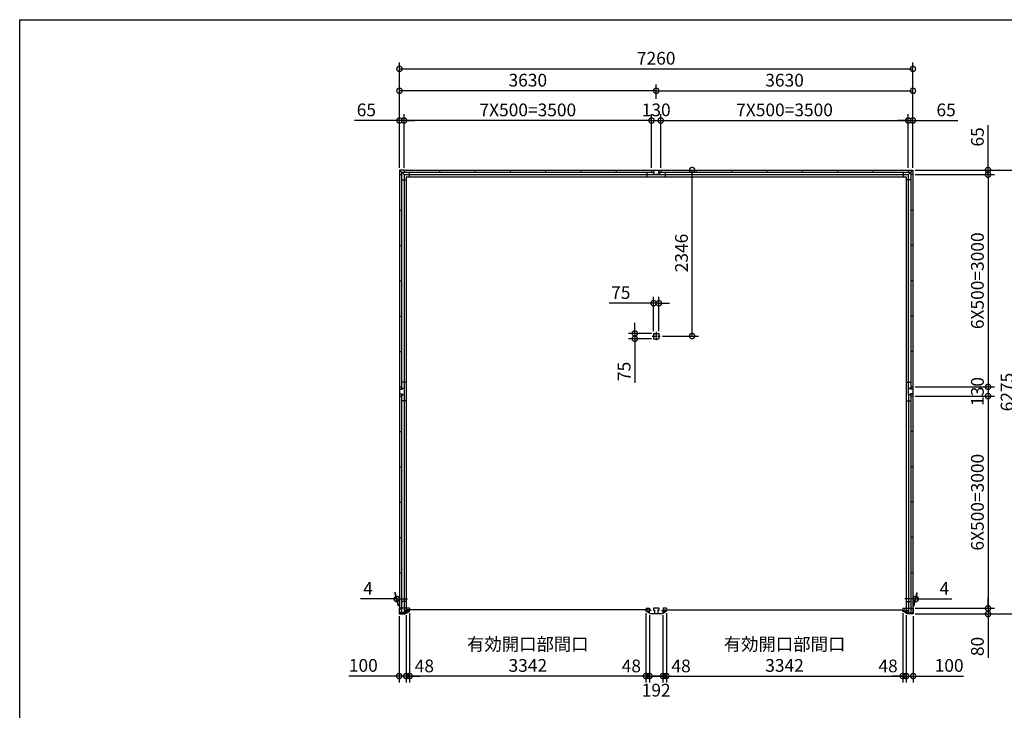
# Model space of a CAD drawing. Extents: x -35008 to -10877, y -2824 to 14162.
# Drawn here: x -35008 to -21086, y 4401 to 14162 of the extents above; entities that cross this region are included whole.
import ezdxf

# ---------------------------------------------------------------- set-up
doc = ezdxf.new("R2010")
doc.units = 0
doc.header["$LTSCALE"] = 20
doc.header["$PDMODE"] = 3
doc.header["$PDSIZE"] = 2
doc.linetypes.add('CENTER', pattern=[2, 1.25, -0.25, 0.25, -0.25])
doc.layers.get('0').update_dxf_attribs({"linetype": 'CONTINUOUS'})
doc.layers.get('DEFPOINTS').update_dxf_attribs({"linetype": 'CONTINUOUS'})
for name, color, linetype in [('センター', 3, 'CENTER'), ('仕様書枠', 230, 'CONTINUOUS'), ('寸法', 4, 'CONTINUOUS'), ('部品1', 7, 'CONTINUOUS')]:
    doc.layers.add(name, color=color, linetype=linetype)
doc.styles.add('STYLE1', font='isocp.shx', dxfattribs={"bigfont": 'bigfont.shx'})
doc.dimstyles.new('INABA_S60G', dxfattribs={"dimscale": 60, "dimtxt": 3, "dimasz": 2.5, "dimexe": 1.5, "dimexo": 0.5, "dimgap": 1, "dimtad": 3, "dimdec": 1, "dimdsep": 46, "dimtxsty": 'STYLE1', "dimblk1": 'DOTSMALL', "dimblk2": 'DOTSMALL', "dimsah": 1, "dimcen": 0, "dimclrt": 7, "dimadec": 0, "dimazin": 0, "dimtfac": 1, "dimtdec": 4, "dimtix": 1, "dimtmove": 0, "dimatfit": 3, "dimldrblk": 'DOTSMALL', "dimfxl": 1, "dimtolj": 1, "dimtzin": 0, "dimarcsym": 0})

# ---------------------------------------------------------------- blocks, each defined once
blk = doc.blocks.new('_DOTSMALL')
at = {"color": 0, "linetype": 'ByBlock', "ltscale": 50, "const_width": 0.5}
blk.add_lwpolyline([(-0.0625, 0, 1), (0.0625, 0, 1)], format="xyb", close=True, dxfattribs=at)
blk = doc.blocks.new('*D43')
at = {"layer": 'DEFPOINTS', "color": 0, "ltscale": 50}
for p in [(-25943, 12037), (-25500, 12037), (-25950, 9691)]:
    blk.add_point(p, dxfattribs=at)
at = {"layer": '寸法', "color": 0, "lineweight": -2, "ltscale": 50}
for p, q in [((-25913, 12037), (-25410, 12037)), ((-25500, 9691), (-25500, 12037)), ((-25920, 9691), (-25410, 9691))]:
    blk.add_line(p, q, dxfattribs=at)
at = {"layer": '寸法', "color": 0, "lineweight": -2, "ltscale": 50, "xscale": 150, "yscale": 150, "zscale": 150}
for p, rotation in [((-25500, 12037), 90), ((-25500, 9691), 270)]:
    blk.add_blockref('_DOTSMALL', p, dxfattribs=dict(at, rotation=rotation))
at = {"layer": '寸法', "color": 7, "ltscale": 50, "insert": (-25650, 10864), "char_height": 180, "attachment_point": 5, "rotation": 90, "style": 'STYLE1'}
blk.add_mtext('\\A1;2346', dxfattribs=at)
blk = doc.blocks.new('*D44')
at = {"layer": 'DEFPOINTS', "color": 0, "ltscale": 50}
for p in [(-26045, 10155), (-26045, 9728), (-25970, 9728)]:
    blk.add_point(p, dxfattribs=at)
at = {"layer": '寸法', "color": 0, "lineweight": -2, "ltscale": 50}
for p, q in [((-26045, 9758), (-26045, 10245)), ((-25970, 9758), (-25970, 10245)), ((-26045, 10155), (-26671, 10155)), ((-25970, 10155), (-26045, 10155)), ((-25970, 10155), (-25820, 10155))]:
    blk.add_line(p, q, dxfattribs=at)
at = {"layer": '寸法', "color": 0, "lineweight": -2, "ltscale": 50, "xscale": 150, "yscale": 150, "zscale": 150}
blk.add_blockref('_DOTSMALL', (-26045, 10155), dxfattribs=at)
at = {"layer": '寸法', "color": 0, "lineweight": -2, "ltscale": 50, "xscale": 150, "yscale": 150, "zscale": 150, "rotation": 180}
blk.add_blockref('_DOTSMALL', (-25970, 10155), dxfattribs=at)
at = {"layer": '寸法', "color": 7, "ltscale": 50, "insert": (-26508, 10305), "char_height": 180, "attachment_point": 5, "style": 'STYLE1'}
blk.add_mtext('\\A1;75', dxfattribs=at)
blk = doc.blocks.new('*D45')
at = {"layer": 'DEFPOINTS', "color": 0, "ltscale": 50}
for p in [(-26311, 9653), (-26045, 9728), (-26045, 9653)]:
    blk.add_point(p, dxfattribs=at)
at = {"layer": '寸法', "color": 0, "lineweight": -2, "ltscale": 50}
for p, q in [((-26311, 9728), (-26311, 9878)), ((-26075, 9728), (-26401, 9728)), ((-26075, 9653), (-26401, 9653)), ((-26311, 9728), (-26311, 9653)), ((-26311, 9653), (-26311, 9028))]:
    blk.add_line(p, q, dxfattribs=at)
at = {"layer": '寸法', "color": 0, "lineweight": -2, "ltscale": 50, "xscale": 150, "yscale": 150, "zscale": 150}
for p, rotation in [((-26311, 9728), 270), ((-26311, 9653), 90)]:
    blk.add_blockref('_DOTSMALL', p, dxfattribs=dict(at, rotation=rotation))
at = {"layer": '寸法', "color": 7, "ltscale": 50, "insert": (-26461, 9191), "char_height": 180, "attachment_point": 5, "rotation": 90, "style": 'STYLE1'}
blk.add_mtext('\\A1;75', dxfattribs=at)
blk = doc.blocks.new('*D46')
at = {"layer": 'DEFPOINTS', "color": 0, "ltscale": 50}
for p in [(-22378, 8842), (-22374, 5842), (-21316, 5842)]:
    blk.add_point(p, dxfattribs=at)
at = {"layer": '寸法', "color": 0, "lineweight": -2, "ltscale": 50}
for p, q in [((-22348, 8842), (-21226, 8842)), ((-21316, 8842), (-21316, 5842)), ((-22344, 5842), (-21226, 5842))]:
    blk.add_line(p, q, dxfattribs=at)
at = {"layer": '寸法', "color": 0, "lineweight": -2, "ltscale": 50, "xscale": 150, "yscale": 150, "zscale": 150}
for p, rotation in [((-21316, 8842), 90), ((-21316, 5842), 270)]:
    blk.add_blockref('_DOTSMALL', p, dxfattribs=dict(at, rotation=rotation))
at = {"layer": '寸法', "color": 7, "ltscale": 50, "insert": (-21466, 7342), "char_height": 180, "attachment_point": 5, "rotation": 90, "style": 'STYLE1'}
blk.add_mtext('\\A1;6X500=3000', dxfattribs=at)
blk = doc.blocks.new('*D47')
at = {"layer": 'DEFPOINTS', "color": 0, "ltscale": 50}
for p in [(-22378, 5842), (-22374, 5762), (-21316, 5762)]:
    blk.add_point(p, dxfattribs=at)
at = {"layer": '寸法', "color": 0, "lineweight": -2, "ltscale": 50}
for p, q in [((-21316, 5842), (-21316, 5992)), ((-22348, 5842), (-21226, 5842)), ((-22344, 5762), (-21226, 5762)), ((-21316, 5842), (-21316, 5762)), ((-21316, 5762), (-21316, 5144))]:
    blk.add_line(p, q, dxfattribs=at)
at = {"layer": '寸法', "color": 0, "lineweight": -2, "ltscale": 50, "xscale": 150, "yscale": 150, "zscale": 150}
for p, rotation in [((-21316, 5842), 270), ((-21316, 5762), 90)]:
    blk.add_blockref('_DOTSMALL', p, dxfattribs=dict(at, rotation=rotation))
at = {"layer": '寸法', "color": 7, "ltscale": 50, "insert": (-21466, 5303), "char_height": 180, "attachment_point": 5, "rotation": 90, "style": 'STYLE1'}
blk.add_mtext('\\A1;80', dxfattribs=at)
blk = doc.blocks.new('*D48')
at = {"layer": 'DEFPOINTS', "color": 0, "ltscale": 50}
for p in [(-22378, 8972), (-22378, 8842), (-21316, 8842)]:
    blk.add_point(p, dxfattribs=at)
at = {"layer": '寸法', "color": 0, "lineweight": -2, "ltscale": 50}
for p, q in [((-22348, 8972), (-21226, 8972)), ((-21316, 8972), (-21316, 8842)), ((-22348, 8842), (-21226, 8842))]:
    blk.add_line(p, q, dxfattribs=at)
at = {"layer": '寸法', "color": 0, "lineweight": -2, "ltscale": 50, "xscale": 150, "yscale": 150, "zscale": 150}
for p, rotation in [((-21316, 8972), 90), ((-21316, 8842), 270)]:
    blk.add_blockref('_DOTSMALL', p, dxfattribs=dict(at, rotation=rotation))
at = {"layer": '寸法', "color": 7, "ltscale": 50, "insert": (-21466, 8907), "char_height": 180, "attachment_point": 5, "rotation": 90, "style": 'STYLE1'}
blk.add_mtext('\\A1;130', dxfattribs=at)
blk = doc.blocks.new('*D49')
at = {"layer": 'DEFPOINTS', "color": 0, "ltscale": 50}
for p in [(-22378, 11972), (-22378, 8972), (-21316, 8972)]:
    blk.add_point(p, dxfattribs=at)
at = {"layer": '寸法', "color": 0, "lineweight": -2, "ltscale": 50}
for p, q in [((-22348, 11972), (-21226, 11972)), ((-21316, 11972), (-21316, 8972)), ((-22348, 8972), (-21226, 8972))]:
    blk.add_line(p, q, dxfattribs=at)
at = {"layer": '寸法', "color": 0, "lineweight": -2, "ltscale": 50, "xscale": 150, "yscale": 150, "zscale": 150}
for p, rotation in [((-21316, 11972), 90), ((-21316, 8972), 270)]:
    blk.add_blockref('_DOTSMALL', p, dxfattribs=dict(at, rotation=rotation))
at = {"layer": '寸法', "color": 7, "ltscale": 50, "insert": (-21466, 10472), "char_height": 180, "attachment_point": 5, "rotation": 90, "style": 'STYLE1'}
blk.add_mtext('\\A1;6X500=3000', dxfattribs=at)
blk = doc.blocks.new('*D50')
at = {"layer": 'DEFPOINTS', "color": 0, "ltscale": 50}
for p in [(-22378, 12037), (-22378, 11972), (-21316, 11972)]:
    blk.add_point(p, dxfattribs=at)
at = {"layer": '寸法', "color": 0, "lineweight": -2, "ltscale": 50}
for p, q in [((-21316, 12037), (-21316, 12673)), ((-22348, 12037), (-21226, 12037)), ((-21316, 11972), (-21316, 12037)), ((-22348, 11972), (-21226, 11972)), ((-21316, 11972), (-21316, 11822))]:
    blk.add_line(p, q, dxfattribs=at)
at = {"layer": '寸法', "color": 0, "lineweight": -2, "ltscale": 50, "xscale": 150, "yscale": 150, "zscale": 150}
for p, rotation in [((-21316, 12037), 270), ((-21316, 11972), 90)]:
    blk.add_blockref('_DOTSMALL', p, dxfattribs=dict(at, rotation=rotation))
at = {"layer": '寸法', "color": 7, "ltscale": 50, "insert": (-21466, 12505), "char_height": 180, "attachment_point": 5, "rotation": 90, "style": 'STYLE1'}
blk.add_mtext('\\A1;65', dxfattribs=at)
blk = doc.blocks.new('*D51')
at = {"layer": 'DEFPOINTS', "color": 0, "ltscale": 50}
for p in [(-22378, 12037), (-22374, 5762), (-20897, 5762)]:
    blk.add_point(p, dxfattribs=at)
at = {"layer": '寸法', "color": 0, "lineweight": -2, "ltscale": 50}
for p, q in [((-22348, 12037), (-20807, 12037)), ((-20897, 12037), (-20897, 5762)), ((-22344, 5762), (-20807, 5762))]:
    blk.add_line(p, q, dxfattribs=at)
at = {"layer": '寸法', "color": 0, "lineweight": -2, "ltscale": 50, "xscale": 150, "yscale": 150, "zscale": 150}
for p, rotation in [((-20897, 12037), 90), ((-20897, 5762), 270)]:
    blk.add_blockref('_DOTSMALL', p, dxfattribs=dict(at, rotation=rotation))
at = {"layer": '寸法', "color": 7, "ltscale": 50, "insert": (-21047, 8899), "char_height": 180, "attachment_point": 5, "rotation": 90, "style": 'STYLE1'}
blk.add_mtext('\\A1;6275', dxfattribs=at)
blk = doc.blocks.new('*D52')
at = {"layer": 'DEFPOINTS', "color": 0, "ltscale": 50}
for p in [(-25864, 5803), (-22522, 5803), (-22522, 4885)]:
    blk.add_point(p, dxfattribs=at)
at = {"layer": '寸法', "color": 0, "lineweight": -2, "ltscale": 50}
for p, q in [((-25864, 5773), (-25864, 4795)), ((-22522, 5773), (-22522, 4795)), ((-25864, 4885), (-22522, 4885))]:
    blk.add_line(p, q, dxfattribs=at)
at = {"layer": '寸法', "color": 0, "lineweight": -2, "ltscale": 50, "xscale": 150, "yscale": 150, "zscale": 150, "rotation": 180}
blk.add_blockref('_DOTSMALL', (-25864, 4885), dxfattribs=at)
at = {"layer": '寸法', "color": 0, "lineweight": -2, "ltscale": 50, "xscale": 150, "yscale": 150, "zscale": 150}
blk.add_blockref('_DOTSMALL', (-22522, 4885), dxfattribs=at)
at = {"layer": '寸法', "color": 7, "ltscale": 50, "insert": (-24193, 5185), "char_height": 180, "attachment_point": 5, "style": 'STYLE1'}
blk.add_mtext('\\A1;有効開口部間口\\P3342', dxfattribs=at)
blk = doc.blocks.new('*D53')
at = {"layer": 'DEFPOINTS', "color": 0, "ltscale": 50}
for p in [(-22474, 5775), (-22374, 5762), (-22374, 4885)]:
    blk.add_point(p, dxfattribs=at)
at = {"layer": '寸法', "color": 0, "lineweight": -2, "ltscale": 50}
for p, q in [((-22474, 5745), (-22474, 4795)), ((-22374, 5732), (-22374, 4795)), ((-22474, 4885), (-22624, 4885)), ((-22474, 4885), (-22374, 4885)), ((-22374, 4885), (-21662, 4885))]:
    blk.add_line(p, q, dxfattribs=at)
at = {"layer": '寸法', "color": 0, "lineweight": -2, "ltscale": 50, "xscale": 150, "yscale": 150, "zscale": 150}
blk.add_blockref('_DOTSMALL', (-22474, 4885), dxfattribs=at)
at = {"layer": '寸法', "color": 0, "lineweight": -2, "ltscale": 50, "xscale": 150, "yscale": 150, "zscale": 150, "rotation": 180}
blk.add_blockref('_DOTSMALL', (-22374, 4885), dxfattribs=at)
at = {"layer": '寸法', "color": 7, "ltscale": 50, "insert": (-21866, 5035), "char_height": 180, "attachment_point": 5, "style": 'STYLE1'}
blk.add_mtext('\\A1;100', dxfattribs=at)
blk = doc.blocks.new('*D54')
at = {"layer": 'DEFPOINTS', "color": 0, "ltscale": 50}
for p in [(-22338, 5974), (-22378, 5842), (-22374, 5842)]:
    blk.add_point(p, dxfattribs=at)
at = {"layer": '寸法', "color": 0, "lineweight": -2, "ltscale": 50}
for p, q in [((-22370, 5872), (-22318, 6064)), ((-22366, 5872), (-22314, 6064)), ((-22342, 5974), (-22492, 5974)), ((-22342, 5974), (-22338, 5974)), ((-22338, 5974), (-21828, 5974))]:
    blk.add_line(p, q, dxfattribs=at)
at = {"layer": '寸法', "color": 0, "lineweight": -2, "ltscale": 50, "xscale": 150, "yscale": 150, "zscale": 150}
blk.add_blockref('_DOTSMALL', (-22342, 5974), dxfattribs=at)
at = {"layer": '寸法', "color": 0, "lineweight": -2, "ltscale": 50, "xscale": 150, "yscale": 150, "zscale": 150, "rotation": 180}
blk.add_blockref('_DOTSMALL', (-22338, 5974), dxfattribs=at)
at = {"layer": '寸法', "color": 7, "ltscale": 50, "insert": (-21933, 6124), "char_height": 180, "attachment_point": 5, "style": 'STYLE1'}
blk.add_mtext('\\A1;4', dxfattribs=at)
blk = doc.blocks.new('*D55')
at = {"layer": 'DEFPOINTS', "color": 0, "ltscale": 50}
for p in [(-29542, 5774), (-29494, 5803), (-29494, 4885)]:
    blk.add_point(p, dxfattribs=at)
at = {"layer": '寸法', "color": 0, "lineweight": -2, "ltscale": 50}
for p, q in [((-29542, 5744), (-29542, 4795)), ((-29494, 5773), (-29494, 4795)), ((-29542, 4885), (-29692, 4885)), ((-29542, 4885), (-29494, 4885)), ((-29494, 4885), (-29344, 4885))]:
    blk.add_line(p, q, dxfattribs=at)
at = {"layer": '寸法', "color": 0, "lineweight": -2, "ltscale": 50, "xscale": 150, "yscale": 150, "zscale": 150}
blk.add_blockref('_DOTSMALL', (-29542, 4885), dxfattribs=at)
at = {"layer": '寸法', "color": 0, "lineweight": -2, "ltscale": 50, "xscale": 150, "yscale": 150, "zscale": 150, "rotation": 180}
blk.add_blockref('_DOTSMALL', (-29494, 4885), dxfattribs=at)
at = {"layer": '寸法', "color": 7, "ltscale": 50, "insert": (-29286, 5028), "char_height": 180, "attachment_point": 5, "style": 'STYLE1'}
blk.add_mtext('\\A1;48', dxfattribs=at)
blk = doc.blocks.new('*D56')
at = {"layer": 'DEFPOINTS', "color": 0, "ltscale": 50}
for p in [(-26152, 5803), (-26104, 5774), (-26152, 4885)]:
    blk.add_point(p, dxfattribs=at)
at = {"layer": '寸法', "color": 0, "lineweight": -2, "ltscale": 50}
for p, q in [((-26152, 5773), (-26152, 4795)), ((-26104, 5744), (-26104, 4795)), ((-26152, 4885), (-26302, 4885)), ((-26104, 4885), (-26152, 4885)), ((-26104, 4885), (-25954, 4885))]:
    blk.add_line(p, q, dxfattribs=at)
at = {"layer": '寸法', "color": 0, "lineweight": -2, "ltscale": 50, "xscale": 150, "yscale": 150, "zscale": 150}
blk.add_blockref('_DOTSMALL', (-26152, 4885), dxfattribs=at)
at = {"layer": '寸法', "color": 0, "lineweight": -2, "ltscale": 50, "xscale": 150, "yscale": 150, "zscale": 150, "rotation": 180}
blk.add_blockref('_DOTSMALL', (-26104, 4885), dxfattribs=at)
at = {"layer": '寸法', "color": 7, "ltscale": 50, "insert": (-26359, 5028), "char_height": 180, "attachment_point": 5, "style": 'STYLE1'}
blk.add_mtext('\\A1;48', dxfattribs=at)
blk = doc.blocks.new('*D57')
at = {"layer": 'DEFPOINTS', "color": 0, "ltscale": 50}
for p in [(-26104, 5774), (-25912, 5774), (-25912, 4885)]:
    blk.add_point(p, dxfattribs=at)
at = {"layer": '寸法', "color": 0, "lineweight": -2, "ltscale": 50}
for p, q in [((-26104, 5744), (-26104, 4795)), ((-25912, 5744), (-25912, 4795)), ((-26104, 4885), (-25912, 4885))]:
    blk.add_line(p, q, dxfattribs=at)
at = {"layer": '寸法', "color": 0, "lineweight": -2, "ltscale": 50, "xscale": 150, "yscale": 150, "zscale": 150, "rotation": 180}
blk.add_blockref('_DOTSMALL', (-26104, 4885), dxfattribs=at)
at = {"layer": '寸法', "color": 0, "lineweight": -2, "ltscale": 50, "xscale": 150, "yscale": 150, "zscale": 150}
blk.add_blockref('_DOTSMALL', (-25912, 4885), dxfattribs=at)
at = {"layer": '寸法', "color": 7, "ltscale": 50, "insert": (-26008, 4685), "char_height": 180, "attachment_point": 5, "style": 'STYLE1'}
blk.add_mtext('\\A1;192', dxfattribs=at)
blk = doc.blocks.new('*D58')
at = {"layer": 'DEFPOINTS', "color": 0, "ltscale": 50}
for p in [(-22522, 5803), (-22474, 5774), (-22522, 4885)]:
    blk.add_point(p, dxfattribs=at)
at = {"layer": '寸法', "color": 0, "lineweight": -2, "ltscale": 50}
for p, q in [((-22522, 5773), (-22522, 4795)), ((-22474, 5744), (-22474, 4795)), ((-22522, 4885), (-22672, 4885)), ((-22474, 4885), (-22522, 4885)), ((-22474, 4885), (-22324, 4885))]:
    blk.add_line(p, q, dxfattribs=at)
at = {"layer": '寸法', "color": 0, "lineweight": -2, "ltscale": 50, "xscale": 150, "yscale": 150, "zscale": 150}
blk.add_blockref('_DOTSMALL', (-22522, 4885), dxfattribs=at)
at = {"layer": '寸法', "color": 0, "lineweight": -2, "ltscale": 50, "xscale": 150, "yscale": 150, "zscale": 150, "rotation": 180}
blk.add_blockref('_DOTSMALL', (-22474, 4885), dxfattribs=at)
at = {"layer": '寸法', "color": 7, "ltscale": 50, "insert": (-22729, 5028), "char_height": 180, "attachment_point": 5, "style": 'STYLE1'}
blk.add_mtext('\\A1;48', dxfattribs=at)
blk = doc.blocks.new('*D59')
at = {"layer": 'DEFPOINTS', "color": 0, "ltscale": 50}
for p in [(-29494, 5803), (-26152, 5803), (-29494, 4885)]:
    blk.add_point(p, dxfattribs=at)
at = {"layer": '寸法', "color": 0, "lineweight": -2, "ltscale": 50}
for p, q in [((-29494, 5773), (-29494, 4795)), ((-26152, 5773), (-26152, 4795)), ((-26152, 4885), (-29494, 4885))]:
    blk.add_line(p, q, dxfattribs=at)
at = {"layer": '寸法', "color": 0, "lineweight": -2, "ltscale": 50, "xscale": 150, "yscale": 150, "zscale": 150, "rotation": 180}
blk.add_blockref('_DOTSMALL', (-29494, 4885), dxfattribs=at)
at = {"layer": '寸法', "color": 0, "lineweight": -2, "ltscale": 50, "xscale": 150, "yscale": 150, "zscale": 150}
blk.add_blockref('_DOTSMALL', (-26152, 4885), dxfattribs=at)
at = {"layer": '寸法', "color": 7, "ltscale": 50, "insert": (-27823, 5185), "char_height": 180, "attachment_point": 5, "style": 'STYLE1'}
blk.add_mtext('\\A1;有効開口部間口\\P3342', dxfattribs=at)
blk = doc.blocks.new('*D60')
at = {"layer": 'DEFPOINTS', "color": 0, "ltscale": 50}
for p in [(-25912, 5774), (-25864, 5803), (-25864, 4885)]:
    blk.add_point(p, dxfattribs=at)
at = {"layer": '寸法', "color": 0, "lineweight": -2, "ltscale": 50}
for p, q in [((-25912, 5744), (-25912, 4795)), ((-25864, 5773), (-25864, 4795)), ((-25912, 4885), (-26062, 4885)), ((-25912, 4885), (-25864, 4885)), ((-25864, 4885), (-25714, 4885))]:
    blk.add_line(p, q, dxfattribs=at)
at = {"layer": '寸法', "color": 0, "lineweight": -2, "ltscale": 50, "xscale": 150, "yscale": 150, "zscale": 150}
blk.add_blockref('_DOTSMALL', (-25912, 4885), dxfattribs=at)
at = {"layer": '寸法', "color": 0, "lineweight": -2, "ltscale": 50, "xscale": 150, "yscale": 150, "zscale": 150, "rotation": 180}
blk.add_blockref('_DOTSMALL', (-25864, 4885), dxfattribs=at)
at = {"layer": '寸法', "color": 7, "ltscale": 50, "insert": (-25656, 5028), "char_height": 180, "attachment_point": 5, "style": 'STYLE1'}
blk.add_mtext('\\A1;48', dxfattribs=at)
blk = doc.blocks.new('*D61')
at = {"layer": 'DEFPOINTS', "color": 0, "ltscale": 50}
for p in [(-29642, 5762), (-29542, 5775), (-29642, 4885)]:
    blk.add_point(p, dxfattribs=at)
at = {"layer": '寸法', "color": 0, "lineweight": -2, "ltscale": 50}
for p, q in [((-29642, 5732), (-29642, 4795)), ((-29542, 5745), (-29542, 4795)), ((-29642, 4885), (-30354, 4885)), ((-29542, 4885), (-29642, 4885)), ((-29542, 4885), (-29392, 4885))]:
    blk.add_line(p, q, dxfattribs=at)
at = {"layer": '寸法', "color": 0, "lineweight": -2, "ltscale": 50, "xscale": 150, "yscale": 150, "zscale": 150}
blk.add_blockref('_DOTSMALL', (-29642, 4885), dxfattribs=at)
at = {"layer": '寸法', "color": 0, "lineweight": -2, "ltscale": 50, "xscale": 150, "yscale": 150, "zscale": 150, "rotation": 180}
blk.add_blockref('_DOTSMALL', (-29542, 4885), dxfattribs=at)
at = {"layer": '寸法', "color": 7, "ltscale": 50, "insert": (-30149, 5035), "char_height": 180, "attachment_point": 5, "style": 'STYLE1'}
blk.add_mtext('\\A1;100', dxfattribs=at)
blk = doc.blocks.new('*D62')
at = {"layer": 'DEFPOINTS', "color": 0, "ltscale": 50}
for p in [(-29677, 5974), (-29642, 5842), (-29638, 5842)]:
    blk.add_point(p, dxfattribs=at)
at = {"layer": '寸法', "color": 0, "lineweight": -2, "ltscale": 50}
for p, q in [((-29650, 5872), (-29701, 6064)), ((-29646, 5872), (-29697, 6064)), ((-29677, 5974), (-30187, 5974)), ((-29673, 5974), (-29677, 5974)), ((-29673, 5974), (-29523, 5974))]:
    blk.add_line(p, q, dxfattribs=at)
at = {"layer": '寸法', "color": 0, "lineweight": -2, "ltscale": 50, "xscale": 150, "yscale": 150, "zscale": 150}
blk.add_blockref('_DOTSMALL', (-29677, 5974), dxfattribs=at)
at = {"layer": '寸法', "color": 0, "lineweight": -2, "ltscale": 50, "xscale": 150, "yscale": 150, "zscale": 150, "rotation": 180}
blk.add_blockref('_DOTSMALL', (-29673, 5974), dxfattribs=at)
at = {"layer": '寸法', "color": 7, "ltscale": 50, "insert": (-30082, 6124), "char_height": 180, "attachment_point": 5, "style": 'STYLE1'}
blk.add_mtext('\\A1;4', dxfattribs=at)
blk = doc.blocks.new('*D63')
at = {"layer": 'DEFPOINTS', "color": 0, "ltscale": 50}
for p in [(-22378, 13467), (-29638, 12037), (-22378, 12037)]:
    blk.add_point(p, dxfattribs=at)
at = {"layer": '寸法', "color": 0, "lineweight": -2, "ltscale": 50}
for p, q in [((-29638, 12067), (-29638, 13557)), ((-22378, 12067), (-22378, 13557)), ((-29638, 13467), (-22378, 13467))]:
    blk.add_line(p, q, dxfattribs=at)
at = {"layer": '寸法', "color": 0, "lineweight": -2, "ltscale": 50, "xscale": 150, "yscale": 150, "zscale": 150, "rotation": 180}
blk.add_blockref('_DOTSMALL', (-29638, 13467), dxfattribs=at)
at = {"layer": '寸法', "color": 0, "lineweight": -2, "ltscale": 50, "xscale": 150, "yscale": 150, "zscale": 150}
blk.add_blockref('_DOTSMALL', (-22378, 13467), dxfattribs=at)
at = {"layer": '寸法', "color": 7, "ltscale": 50, "insert": (-26008, 13617), "char_height": 180, "attachment_point": 5, "style": 'STYLE1'}
blk.add_mtext('\\A1;7260', dxfattribs=at)
blk = doc.blocks.new('*D64')
at = {"layer": 'DEFPOINTS', "color": 0, "ltscale": 50}
for p in [(-25943, 12737), (-26073, 12037), (-25943, 12037)]:
    blk.add_point(p, dxfattribs=at)
at = {"layer": '寸法', "color": 0, "lineweight": -2, "ltscale": 50}
for p, q in [((-26073, 12067), (-26073, 12827)), ((-25943, 12067), (-25943, 12827)), ((-26073, 12737), (-25943, 12737))]:
    blk.add_line(p, q, dxfattribs=at)
at = {"layer": '寸法', "color": 0, "lineweight": -2, "ltscale": 50, "xscale": 150, "yscale": 150, "zscale": 150, "rotation": 180}
blk.add_blockref('_DOTSMALL', (-26073, 12737), dxfattribs=at)
at = {"layer": '寸法', "color": 0, "lineweight": -2, "ltscale": 50, "xscale": 150, "yscale": 150, "zscale": 150}
blk.add_blockref('_DOTSMALL', (-25943, 12737), dxfattribs=at)
at = {"layer": '寸法', "color": 7, "ltscale": 50, "insert": (-26008, 12887), "char_height": 180, "attachment_point": 5, "style": 'STYLE1'}
blk.add_mtext('\\A1;130', dxfattribs=at)
blk = doc.blocks.new('*D65')
at = {"layer": 'DEFPOINTS', "color": 0, "ltscale": 50}
for p in [(-22378, 13157), (-26008, 13012), (-22378, 12037)]:
    blk.add_point(p, dxfattribs=at)
at = {"layer": '寸法', "color": 0, "lineweight": -2, "ltscale": 50}
for p, q in [((-26008, 13042), (-26008, 13247)), ((-22378, 12067), (-22378, 13247)), ((-26008, 13157), (-22378, 13157))]:
    blk.add_line(p, q, dxfattribs=at)
at = {"layer": '寸法', "color": 0, "lineweight": -2, "ltscale": 50, "xscale": 150, "yscale": 150, "zscale": 150, "rotation": 180}
blk.add_blockref('_DOTSMALL', (-26008, 13157), dxfattribs=at)
at = {"layer": '寸法', "color": 0, "lineweight": -2, "ltscale": 50, "xscale": 150, "yscale": 150, "zscale": 150}
blk.add_blockref('_DOTSMALL', (-22378, 13157), dxfattribs=at)
at = {"layer": '寸法', "color": 7, "ltscale": 50, "insert": (-24193, 13307), "char_height": 180, "attachment_point": 5, "style": 'STYLE1'}
blk.add_mtext('\\A1;3630', dxfattribs=at)
blk = doc.blocks.new('*D66')
at = {"layer": 'DEFPOINTS', "color": 0, "ltscale": 50}
for p in [(-22378, 12737), (-22443, 12037), (-22378, 12037)]:
    blk.add_point(p, dxfattribs=at)
at = {"layer": '寸法', "color": 0, "lineweight": -2, "ltscale": 50}
for p, q in [((-22443, 12067), (-22443, 12827)), ((-22378, 12067), (-22378, 12827)), ((-22443, 12737), (-22593, 12737)), ((-22443, 12737), (-22378, 12737)), ((-22378, 12737), (-21741, 12737))]:
    blk.add_line(p, q, dxfattribs=at)
at = {"layer": '寸法', "color": 0, "lineweight": -2, "ltscale": 50, "xscale": 150, "yscale": 150, "zscale": 150}
blk.add_blockref('_DOTSMALL', (-22443, 12737), dxfattribs=at)
at = {"layer": '寸法', "color": 0, "lineweight": -2, "ltscale": 50, "xscale": 150, "yscale": 150, "zscale": 150, "rotation": 180}
blk.add_blockref('_DOTSMALL', (-22378, 12737), dxfattribs=at)
at = {"layer": '寸法', "color": 7, "ltscale": 50, "insert": (-21909, 12887), "char_height": 180, "attachment_point": 5, "style": 'STYLE1'}
blk.add_mtext('\\A1;65', dxfattribs=at)
blk = doc.blocks.new('*D67')
at = {"layer": 'DEFPOINTS', "color": 0, "ltscale": 50}
for p in [(-22443, 12737), (-25943, 12037), (-22443, 12037)]:
    blk.add_point(p, dxfattribs=at)
at = {"layer": '寸法', "color": 0, "lineweight": -2, "ltscale": 50}
for p, q in [((-25943, 12067), (-25943, 12827)), ((-22443, 12067), (-22443, 12827)), ((-25943, 12737), (-22443, 12737))]:
    blk.add_line(p, q, dxfattribs=at)
at = {"layer": '寸法', "color": 0, "lineweight": -2, "ltscale": 50, "xscale": 150, "yscale": 150, "zscale": 150, "rotation": 180}
blk.add_blockref('_DOTSMALL', (-25943, 12737), dxfattribs=at)
at = {"layer": '寸法', "color": 0, "lineweight": -2, "ltscale": 50, "xscale": 150, "yscale": 150, "zscale": 150}
blk.add_blockref('_DOTSMALL', (-22443, 12737), dxfattribs=at)
at = {"layer": '寸法', "color": 7, "ltscale": 50, "insert": (-24193, 12887), "char_height": 180, "attachment_point": 5, "style": 'STYLE1'}
blk.add_mtext('\\A1;7X500=3500', dxfattribs=at)
blk = doc.blocks.new('*D68')
at = {"layer": 'DEFPOINTS', "color": 0, "ltscale": 50}
for p in [(-29638, 13157), (-26008, 13012), (-29638, 12037)]:
    blk.add_point(p, dxfattribs=at)
at = {"layer": '寸法', "color": 0, "lineweight": -2, "ltscale": 50}
for p, q in [((-29638, 12067), (-29638, 13247)), ((-26008, 13042), (-26008, 13247)), ((-26008, 13157), (-29638, 13157))]:
    blk.add_line(p, q, dxfattribs=at)
at = {"layer": '寸法', "color": 0, "lineweight": -2, "ltscale": 50, "xscale": 150, "yscale": 150, "zscale": 150, "rotation": 180}
blk.add_blockref('_DOTSMALL', (-29638, 13157), dxfattribs=at)
at = {"layer": '寸法', "color": 0, "lineweight": -2, "ltscale": 50, "xscale": 150, "yscale": 150, "zscale": 150}
blk.add_blockref('_DOTSMALL', (-26008, 13157), dxfattribs=at)
at = {"layer": '寸法', "color": 7, "ltscale": 50, "insert": (-27823, 13307), "char_height": 180, "attachment_point": 5, "style": 'STYLE1'}
blk.add_mtext('\\A1;3630', dxfattribs=at)
blk = doc.blocks.new('*D69')
at = {"layer": 'DEFPOINTS', "color": 0, "ltscale": 50}
for p in [(-29573, 12737), (-29573, 12037), (-26073, 12037)]:
    blk.add_point(p, dxfattribs=at)
at = {"layer": '寸法', "color": 0, "lineweight": -2, "ltscale": 50}
for p, q in [((-29573, 12067), (-29573, 12827)), ((-26073, 12067), (-26073, 12827)), ((-26073, 12737), (-29573, 12737))]:
    blk.add_line(p, q, dxfattribs=at)
at = {"layer": '寸法', "color": 0, "lineweight": -2, "ltscale": 50, "xscale": 150, "yscale": 150, "zscale": 150, "rotation": 180}
blk.add_blockref('_DOTSMALL', (-29573, 12737), dxfattribs=at)
at = {"layer": '寸法', "color": 0, "lineweight": -2, "ltscale": 50, "xscale": 150, "yscale": 150, "zscale": 150}
blk.add_blockref('_DOTSMALL', (-26073, 12737), dxfattribs=at)
at = {"layer": '寸法', "color": 7, "ltscale": 50, "insert": (-27823, 12887), "char_height": 180, "attachment_point": 5, "style": 'STYLE1'}
blk.add_mtext('\\A1;7X500=3500', dxfattribs=at)
blk = doc.blocks.new('*D70')
at = {"layer": 'DEFPOINTS', "color": 0, "ltscale": 50}
for p in [(-29638, 12737), (-29638, 12037), (-29573, 12037)]:
    blk.add_point(p, dxfattribs=at)
at = {"layer": '寸法', "color": 0, "lineweight": -2, "ltscale": 50}
for p, q in [((-29638, 12067), (-29638, 12827)), ((-29573, 12067), (-29573, 12827)), ((-29638, 12737), (-30274, 12737)), ((-29573, 12737), (-29638, 12737)), ((-29573, 12737), (-29423, 12737))]:
    blk.add_line(p, q, dxfattribs=at)
at = {"layer": '寸法', "color": 0, "lineweight": -2, "ltscale": 50, "xscale": 150, "yscale": 150, "zscale": 150}
blk.add_blockref('_DOTSMALL', (-29638, 12737), dxfattribs=at)
at = {"layer": '寸法', "color": 0, "lineweight": -2, "ltscale": 50, "xscale": 150, "yscale": 150, "zscale": 150, "rotation": 180}
blk.add_blockref('_DOTSMALL', (-29573, 12737), dxfattribs=at)
at = {"layer": '寸法', "color": 7, "ltscale": 50, "insert": (-30106, 12887), "char_height": 180, "attachment_point": 5, "style": 'STYLE1'}
blk.add_mtext('\\A1;65', dxfattribs=at)

msp = doc.modelspace()

# ---------------------------------------------------------------- linework, layer by layer
at = {"layer": 'センター', "ltscale": 2}
for p, q in [((-26007.61, 9748.5), (-26007.61, 9633.5)), ((-26065.11, 9691), (-25950.11, 9691))]:
    msp.add_line(p, q, dxfattribs=at)
at = {"layer": '仕様書枠', "ltscale": 50}
for p, q in [((-35007.62, 14162), (-10876.82, 14162)), ((-35007.62, -2496.4), (-35007.62, 14162))]:
    msp.add_line(p, q, dxfattribs=at)
at = {"layer": '部品1', "ltscale": 50}
for p, q in [((-29637.61, 12037), (-29637.61, 11972)), ((-29572.61, 12037), (-29637.61, 12037)), ((-29637.61, 12037), (-29572.61, 11972)), ((-29609.61, 12009), (-29609.61, 8939)), ((-29609.61, 12009), (-26039.61, 12009)), ((-29572.61, 12037), (-29572.61, 12009)), ((-29572.61, 12037), (-25942.61, 12037)), ((-29501.11, 12009), (-29501.11, 11942)), ((-29072.61, 12037), (-29072.61, 12009)), ((-28572.61, 12037), (-28572.61, 12009)), ((-28072.61, 12037), (-28072.61, 12009)), ((-27572.61, 12037), (-27572.61, 12009)), ((-27072.61, 12037), (-27072.61, 12009)), ((-26572.61, 12037), (-26572.61, 12009)), ((-26137.61, 11942), (-26137.61, 12009)), ((-26072.61, 12037), (-25942.61, 12037)), ((-26072.61, 12037), (-26072.61, 12009)), ((-26052.61, 12009), (-26052.61, 11997)), ((-26052.61, 11997), (-26039.61, 11997)), ((-26052.61, 11997), (-26052.61, 11972)), ((-26039.61, 12037), (-26039.61, 11997)), ((-25975.61, 12037), (-25975.61, 11997)), ((-25975.61, 12009), (-22405.61, 12009)), ((-25975.61, 11997), (-25962.61, 11997)), ((-25962.61, 12009), (-25962.61, 11997)), ((-25962.61, 11997), (-25962.61, 11972)), ((-25942.61, 12037), (-25942.61, 12009)), ((-25942.61, 12037), (-22442.61, 12037)), ((-25942.61, 12037), (-25942.61, 12009)), ((-25877.61, 11942), (-25877.61, 12009)), ((-25877.61, 11942), (-25877.61, 12009)), ((-25442.61, 12037), (-25442.61, 12009)), ((-24942.61, 12037), (-24942.61, 12009)), ((-24442.61, 12037), (-24442.61, 12009)), ((-23942.61, 12037), (-23942.61, 12009)), ((-23442.61, 12037), (-23442.61, 12009)), ((-22942.61, 12037), (-22942.61, 12009)), ((-22514.11, 12007.5), (-22514.11, 11942)), ((-22442.61, 12037), (-22377.61, 12037)), ((-22442.61, 12037), (-22442.61, 12009)), ((-22377.61, 12037), (-22442.61, 11972)), ((-22405.61, 12009), (-22405.61, 8939)), ((-22377.61, 12037), (-22377.61, 11972)), ((-29637.61, 11972), (-29637.61, 8972)), ((-29637.61, 11972), (-29609.61, 11972)), ((-29637.61, 11972), (-29609.61, 11972)), ((-29609.61, 11900.5), (-29542.61, 11900.5)), ((-29572.61, 11972), (-29572.61, 8952)), ((-29572.61, 11972), (-29572.61, 8952)), ((-29572.61, 11972), (-25877.61, 11972)), ((-29542.61, 11942), (-29542.61, 5815.5)), ((-29542.61, 11942), (-25877.61, 11942)), ((-25962.61, 11972), (-26052.61, 11972)), ((-25877.61, 11972), (-22442.61, 11972)), ((-25877.61, 11942), (-22472.61, 11942)), ((-22472.61, 11942), (-22472.61, 5815.5)), ((-22405.61, 11900.5), (-22472.61, 11900.5)), ((-22442.61, 8952), (-22442.61, 11972)), ((-22377.61, 11972), (-22405.61, 11972)), ((-22377.61, 11972), (-22405.61, 11972)), ((-22377.61, 11972), (-22377.61, 8972)), ((-29637.61, 11472), (-29609.61, 11472)), ((-29637.61, 11472), (-29609.61, 11472)), ((-22377.61, 11472), (-22405.61, 11472)), ((-22377.61, 11472), (-22405.61, 11472)), ((-29637.61, 10972), (-29609.61, 10972)), ((-29637.61, 10972), (-29609.61, 10972)), ((-22377.61, 10972), (-22405.61, 10972)), ((-22377.61, 10972), (-22405.61, 10972)), ((-29637.61, 10472), (-29609.61, 10472)), ((-29637.61, 10472), (-29609.61, 10472)), ((-22377.61, 10472), (-22405.61, 10472)), ((-22377.61, 10472), (-22405.61, 10472)), ((-29637.61, 9972), (-29609.61, 9972)), ((-29637.61, 9972), (-29609.61, 9972)), ((-22377.61, 9972), (-22405.61, 9972)), ((-22377.61, 9972), (-22405.61, 9972)), ((-26045.11, 9728.5), (-26045.11, 9653.5)), ((-26045.11, 9728.5), (-25970.11, 9728.5)), ((-26045.11, 9653.5), (-25970.11, 9653.5)), ((-25970.11, 9728.5), (-25970.11, 9653.5)), ((-29637.61, 9472), (-29609.61, 9472)), ((-29637.61, 9472), (-29609.61, 9472)), ((-22377.61, 9472), (-22405.61, 9472)), ((-22377.61, 9472), (-22405.61, 9472)), ((-29637.61, 8972), (-29609.61, 8972)), ((-29637.61, 8972), (-29637.61, 8842)), ((-29637.61, 8939), (-29597.61, 8939)), ((-29542.61, 9037), (-29609.61, 9037)), ((-29609.61, 8952), (-29597.61, 8952)), ((-29597.61, 8952), (-29572.61, 8952)), ((-29597.61, 8952), (-29597.61, 8939)), ((-29572.61, 8952), (-29572.61, 8862)), ((-22472.61, 9037), (-22407.11, 9037)), ((-22442.61, 8952), (-22417.61, 8952)), ((-22442.61, 8862), (-22442.61, 8952)), ((-22417.61, 8952), (-22417.61, 8939)), ((-22405.61, 8952), (-22417.61, 8952)), ((-22377.61, 8939), (-22417.61, 8939)), ((-22405.61, 8972), (-22377.61, 8972)), ((-22377.61, 8972), (-22377.61, 8842)), ((-29637.61, 8875), (-29597.61, 8875)), ((-29637.61, 8842), (-29609.61, 8842)), ((-29637.61, 8842), (-29637.61, 5777.5)), ((-29609.61, 8875), (-29609.61, 5777.5)), ((-29609.61, 8862), (-29597.61, 8862)), ((-29542.61, 8777), (-29609.61, 8777)), ((-29597.61, 8875), (-29597.61, 8862)), ((-29597.61, 8862), (-29572.61, 8862)), ((-29572.61, 8862), (-29572.61, 5842)), ((-29572.61, 8862), (-29572.61, 5777.5)), ((-22472.61, 8777), (-22405.61, 8777)), ((-22442.61, 8862), (-22442.61, 8437)), ((-22442.61, 8862), (-22442.61, 8437)), ((-22417.61, 8862), (-22442.61, 8862)), ((-22442.61, 8862), (-22442.61, 5842)), ((-22442.61, 8862), (-22442.61, 5777.5)), ((-22405.61, 8862), (-22442.61, 8862)), ((-22417.61, 8875), (-22417.61, 8862)), ((-22377.61, 8875), (-22417.61, 8875)), ((-22405.61, 8875), (-22405.61, 5777.5)), ((-22377.61, 8842), (-22405.61, 8842)), ((-22377.61, 8842), (-22377.61, 5777.5)), ((-29637.61, 8342), (-29609.61, 8342)), ((-22377.61, 8342), (-22405.61, 8342)), ((-29637.61, 7842), (-29609.61, 7842)), ((-22377.61, 7842), (-22405.61, 7842)), ((-29637.61, 7342), (-29609.61, 7342)), ((-22377.61, 7342), (-22405.61, 7342)), ((-29637.61, 6842), (-29609.61, 6842)), ((-22377.61, 6842), (-22405.61, 6842)), ((-29637.61, 6342), (-29609.61, 6342)), ((-22377.61, 6342), (-22405.61, 6342)), ((-29542.61, 5940.5), (-29609.61, 5940.5)), ((-22472.61, 5940.5), (-22405.61, 5940.5)), ((-29611.61, 5842), (-29641.61, 5842)), ((-29641.61, 5842), (-29641.61, 5762)), ((-29552.11, 5777.5), (-29641.61, 5777.5)), ((-29641.61, 5762), (-29561.61, 5762)), ((-29611.61, 5842), (-29611.61, 5820)), ((-29542.61, 5845.5), (-29609.61, 5845.5)), ((-29541.61, 5813), (-29564.61, 5813)), ((-29561.61, 5762), (-29541.61, 5774.5)), ((-29552.11, 5815.5), (-29552.11, 5777.5)), ((-29542.61, 5815.5), (-29552.11, 5815.5)), ((-29541.71, 5842), (-29541.71, 5803)), ((-29541.61, 5813), (-29541.61, 5774.5)), ((-29493.61, 5842), (-29493.61, 5833)), ((-29493.61, 5803), (-29493.61, 5812)), ((-26151.61, 5842), (-26151.61, 5833)), ((-26151.61, 5803), (-26151.61, 5812)), ((-26103.61, 5842), (-26103.61, 5803)), ((-25911.61, 5842), (-25911.61, 5803)), ((-25863.61, 5842), (-25863.61, 5833)), ((-25863.61, 5803), (-25863.61, 5812)), ((-22521.61, 5842), (-22521.61, 5833)), ((-22521.61, 5803), (-22521.61, 5812)), ((-22473.61, 5842), (-22473.61, 5803)), ((-22473.61, 5813), (-22450.61, 5813)), ((-22473.61, 5813), (-22473.61, 5774.5)), ((-22453.61, 5762), (-22473.61, 5774.5)), ((-22472.61, 5845.5), (-22405.61, 5845.5)), ((-22472.61, 5815.5), (-22463.11, 5815.5)), ((-22463.11, 5815.5), (-22463.11, 5777.5)), ((-22463.11, 5777.5), (-22373.61, 5777.5)), ((-22373.61, 5762), (-22453.61, 5762)), ((-22403.61, 5842), (-22403.61, 5820)), ((-22403.61, 5842), (-22373.61, 5842)), ((-22373.61, 5842), (-22373.61, 5762))]:
    msp.add_line(p, q, dxfattribs=at)
at = {"layer": '部品1'}
for p, q in [((-29493.61, 5842), (-29541.61, 5842)), ((-29541.61, 5774.5), (-29496.01, 5803)), ((-29493.61, 5803), (-29541.61, 5803)), ((-26151.61, 5842), (-26103.61, 5842)), ((-26151.61, 5803), (-26103.61, 5803)), ((-26103.61, 5774.5), (-26149.21, 5803)), ((-26103.61, 5774.5), (-26103.61, 5813)), ((-26080.61, 5813), (-26103.61, 5813)), ((-26083.61, 5762), (-26103.61, 5774.5)), ((-25931.71, 5762), (-26083.51, 5762)), ((-26045.11, 5842), (-26045.11, 5817)), ((-25970.11, 5842), (-26045.11, 5842)), ((-26045.11, 5817), (-26032.11, 5817)), ((-26032.11, 5817), (-26032.11, 5762)), ((-25970.11, 5817), (-25983.11, 5817)), ((-25983.11, 5817), (-25983.11, 5762)), ((-25970.11, 5842), (-25970.11, 5817)), ((-25934.61, 5813), (-25911.61, 5813)), ((-25931.61, 5762), (-25911.61, 5774.5)), ((-25863.61, 5842), (-25911.61, 5842)), ((-25911.61, 5774.5), (-25911.61, 5813)), ((-25911.61, 5774.5), (-25866.01, 5803)), ((-25863.61, 5803), (-25911.61, 5803)), ((-22521.61, 5842), (-22473.61, 5842)), ((-22521.61, 5803), (-22473.61, 5803)), ((-22473.61, 5774.5), (-22519.21, 5803))]:
    msp.add_line(p, q, dxfattribs=at)
at = {"layer": '部品1', "color": 7, "linetype": 'Continuous', "ltscale": 25}
for p, q in [((-26118.51, 5822.5), (-29526.71, 5822.5)), ((-25896.71, 5822.5), (-22488.51, 5822.5))]:
    msp.add_line(p, q, dxfattribs=at)

# ---------------------------------------------------------------- dimensions: what is measured, and where the dimension line sits
at = {"layer": '寸法', "ltscale": 50}
for base, p1, picture, middle in [((-22377.61, 13466.52), (-29637.61, 12037), '*D63', (-26007.61, 13616.53)), ((-22377.61, 13157.05), (-26007.61, 13012.49), '*D65', (-24192.61, 13307.05))]:
    dim = msp.add_linear_dim(base=base, p1=p1, p2=(-22377.61, 12037), dimstyle='INABA_S60G', dxfattribs=at)
    dim.commit()
    dim.dimension.update_dxf_attribs({"geometry": picture, "text_midpoint": middle})
for base, p1, p2, angle, picture, middle in [((-29637.61, 13157.05), (-26007.61, 13012.49), (-29637.61, 12037), 180, '*D68', (-27822.61, 13307.05)), ((-25500.08, 12037), (-25950.11, 9691), (-25942.61, 12037), 90, '*D43', (-25650.1, 10864)), ((-20896.51, 5762), (-22377.61, 12037), (-22373.61, 5762), 90, '*D51', (-21046.53, 8899.5))]:
    dim = msp.add_linear_dim(base=base, p1=p1, p2=p2, angle=angle, dimstyle='INABA_S60G', dxfattribs=at)
    dim.commit()
    dim.dimension.update_dxf_attribs({"geometry": picture, "text_midpoint": middle})
for base, p1, p2, angle, picture, middle in [((-29637.61, 12737.03), (-29572.61, 12037), (-29637.61, 12037), 180, '*D70', (-30105.73, 12737.03)), ((-21316.48, 11972), (-22377.61, 12037), (-22377.61, 11972), 90, '*D50', (-21316.48, 12505.11)), ((-26310.66, 9653.5), (-26045.11, 9728.5), (-26045.11, 9653.5), 90, '*D45', (-26310.66, 9190.77)), ((-21316.48, 8842), (-22377.61, 8972), (-22377.61, 8842), 90, '*D48', (-21316.48, 8907)), ((-22338.33, 5973.66), (-22377.61, 5842), (-22373.61, 5842), 180, '*D54', (-21933.33, 5973.66)), ((-21316.48, 5762), (-22377.61, 5842), (-22373.61, 5762), 90, '*D47', (-21316.48, 5302.93)), ((-29641.61, 4885.42), (-29541.61, 5774.5), (-29641.61, 5762), 180, '*D61', (-30149.45, 4885.42))]:
    dim = msp.add_linear_dim(base=base, p1=p1, p2=p2, angle=angle, dimstyle='INABA_S60G', dxfattribs=at)
    dim.commit()
    dim.dimension.update_dxf_attribs({"geometry": picture, "text_midpoint": middle, "dimtype": 160})
for base, p1, p2, angle, text, picture, middle in [((-29572.61, 12737.03), (-26072.61, 12037), (-29572.61, 12037), 180, '7X500=<>', '*D69', (-27822.61, 12887.03)), ((-21316.48, 8972), (-22377.61, 11972), (-22377.61, 8972), 90, '6X500=<>', '*D49', (-21466.48, 10472)), ((-21316.48, 5842), (-22377.61, 8842), (-22373.61, 5842), 90, '6X500=<>', '*D46', (-21466.48, 7342)), ((-29493.61, 4885.42), (-26151.61, 5803), (-29493.61, 5803), 180, '有効開口部間口\\P<>', '*D59', (-27822.61, 5185.44))]:
    dim = msp.add_linear_dim(base=base, p1=p1, p2=p2, angle=angle, text=text, dimstyle='INABA_S60G', dxfattribs=at)
    dim.commit()
    dim.dimension.update_dxf_attribs({"geometry": picture, "text_midpoint": middle})
for base, p1, p2, picture, middle in [((-25942.61, 12737.03), (-26072.61, 12037), (-25942.61, 12037), '*D64', (-26007.61, 12737.03)), ((-22377.61, 12737.03), (-22442.61, 12037), (-22377.61, 12037), '*D66', (-21909.5, 12737.03)), ((-26045.11, 10155.29), (-25970.11, 9728.5), (-26045.11, 9728.5), '*D44', (-26507.84, 10155.29)), ((-29676.89, 5973.66), (-29637.61, 5842), (-29641.61, 5842), '*D62', (-30081.89, 5973.66)), ((-22373.61, 4885.42), (-22473.61, 5774.5), (-22373.61, 5762), '*D53', (-21865.77, 4885.42))]:
    dim = msp.add_linear_dim(base=base, p1=p1, p2=p2, dimstyle='INABA_S60G', dxfattribs=at)
    dim.commit()
    dim.dimension.update_dxf_attribs({"geometry": picture, "text_midpoint": middle, "dimtype": 160})
for base, p1, p2, text, picture, middle in [((-22442.61, 12737.03), (-25942.61, 12037), (-22442.61, 12037), '7X500=<>', '*D67', (-24192.61, 12887.03)), ((-22521.61, 4885.42), (-25863.61, 5803), (-22521.61, 5803), '有効開口部間口\\P<>', '*D52', (-24192.61, 5185.44))]:
    dim = msp.add_linear_dim(base=base, p1=p1, p2=p2, text=text, dimstyle='INABA_S60G', dxfattribs=at)
    dim.commit()
    dim.dimension.update_dxf_attribs({"geometry": picture, "text_midpoint": middle})
for base, p1, p2, picture, middle in [((-29493.61, 4885.42), (-29541.61, 5774.5), (-29493.61, 5803), '*D55', (-29285.81, 5027.78)), ((-25911.61, 4885.42), (-26103.61, 5774.5), (-25911.61, 5774.5), '*D57', (-26007.61, 4685.42)), ((-25863.61, 4885.42), (-25911.61, 5774.5), (-25863.61, 5803), '*D60', (-25655.81, 5027.78))]:
    dim = msp.add_linear_dim(base=base, p1=p1, p2=p2, angle=180, dimstyle='INABA_S60G', override={"dimtmove": 2}, dxfattribs=at)
    dim.commit()
    dim.dimension.update_dxf_attribs({"geometry": picture, "text_midpoint": middle, "dimtype": 160})
for base, p1, p2, picture, middle in [((-26151.61, 4885.42), (-26103.61, 5774.5), (-26151.61, 5803), '*D56', (-26359.42, 5027.78)), ((-22521.61, 4885.42), (-22473.61, 5774.5), (-22521.61, 5803), '*D58', (-22729.42, 5027.78))]:
    dim = msp.add_linear_dim(base=base, p1=p1, p2=p2, dimstyle='INABA_S60G', override={"dimtmove": 2}, dxfattribs=at)
    dim.commit()
    dim.dimension.update_dxf_attribs({"geometry": picture, "text_midpoint": middle, "dimtype": 160})

doc.saveas('drawing.dxf')
